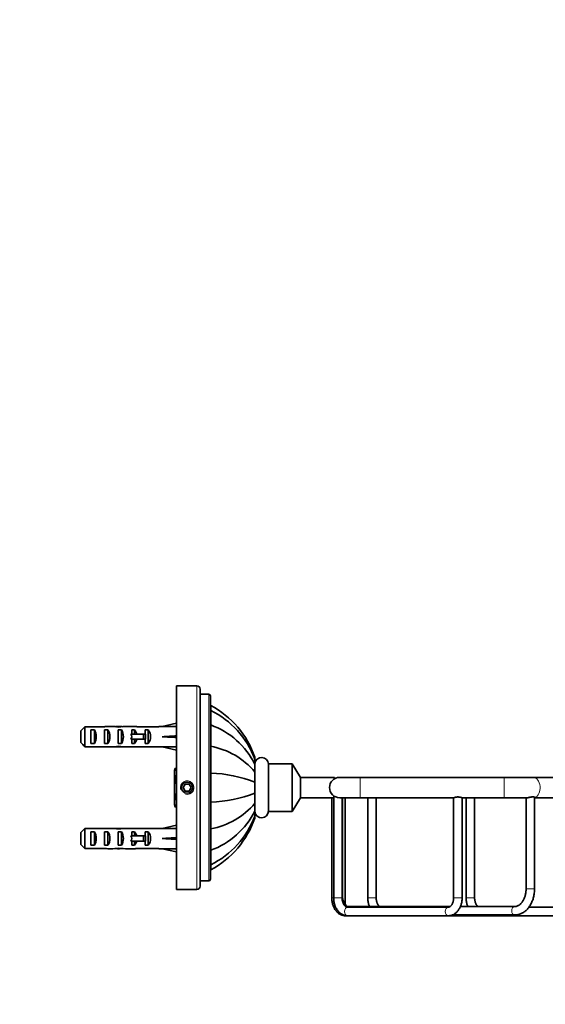
# Model space of a CAD drawing. Units: millimetres. Extents: x 0 to 1800, y 0 to 1550.
# Drawn here: x 785 to 940, y 775 to 1065 of the extents above; entities that cross this region are included whole.
import ezdxf
from ezdxf import colors
from ezdxf.entities.mleader import LeaderData, LeaderLine
from ezdxf.math import Vec2, Vec3

# ---------------------------------------------------------------- set-up
doc = ezdxf.new("R2010")
doc.units = ezdxf.units.MM
doc.layers.add('DV2_Défaut', color=7, linetype='Continuous')
doc.layers.add('Défaut', color=7, linetype='Continuous')

# ---------------------------------------------------------------- blocks, each defined once
blk = doc.blocks.new('_DOT')
at = {"color": 0}
blk.add_line((0, 0), (-1, 0), dxfattribs=at)
at = {"color": 0, "const_width": 0.333}
blk.add_lwpolyline([(-0.1665, 0, 1), (0.1665, 0, 1)], format="xyb", close=True, dxfattribs=at)
blk = doc.blocks.new('SE1')
at = {"layer": 'DV2_Défaut', "color": 7, "linetype": 'Continuous', "lineweight": 35}
for p, q in [((831.4, 809.05), (831.4, 869.05)), ((837.4, 869.05), (831.4, 869.05)), ((838.4, 810.05), (838.4, 868.05)), ((840.9, 866.55), (838.4, 866.55)), ((841.4, 812.05), (841.4, 866.05)), ((841.5, 863.28), (841.5, 861.81)), ((841.5, 861.77), (841.5, 857.56)), ((803.2, 852.32), (803.2, 855.78)), ((804.4, 857), (804.4, 851.09)), ((804.4, 857), (810.31, 857)), ((806.2, 852.06), (806.2, 856.03)), ((807.2, 856.03), (806.2, 856.03)), ((807.2, 852.06), (807.2, 856.03)), ((810.2, 852.06), (810.2, 856.03)), ((811.2, 856.03), (810.2, 856.03)), ((811.2, 852.06), (811.2, 856.03)), ((814.2, 852.06), (814.2, 856.03)), ((815.2, 856.03), (814.2, 856.03)), ((814.34, 857.05), (814.34, 856.88)), ((815.2, 852.06), (815.2, 856.03)), ((818.63, 857.05), (817.08, 857.05)), ((819.06, 856.03), (818.2, 856.03)), ((818.2, 854.8), (818.2, 856.03)), ((819.06, 854.8), (819.06, 856.03)), ((819.75, 857), (826.21, 857)), ((822.2, 854.8), (822.2, 856.03)), ((823.06, 856.03), (822.2, 856.03)), ((823.06, 852.06), (823.06, 856.03)), ((826.21, 857.05), (826.21, 857)), ((827.21, 857.05), (826.21, 857.05)), ((831.4, 858), (827.21, 857.05)), ((841.5, 857.51), (841.5, 851.21)), ((817.97, 854.8), (818.2, 854.8)), ((817.97, 853.3), (818.2, 853.3)), ((818.2, 854.8), (821.65, 854.8)), ((818.2, 852.06), (818.2, 853.3)), ((818.2, 853.3), (821.65, 853.3)), ((819.06, 852.06), (819.06, 853.3)), ((821.65, 853.3), (821.65, 854.8)), ((821.65, 854.8), (822.26, 854.8)), ((821.65, 853.3), (822.26, 853.3)), ((822.2, 852.06), (822.2, 853.3)), ((822.26, 853.3), (822.26, 854.8)), ((831.4, 854.05), (827.21, 854.05)), ((804.4, 851.09), (810.31, 851.09)), ((807.2, 852.06), (806.2, 852.06)), ((811.2, 852.06), (810.2, 852.06)), ((815.2, 852.06), (814.2, 852.06)), ((814.34, 851.05), (814.34, 851.21)), ((817.08, 851.05), (818.63, 851.05)), ((819.06, 852.06), (818.2, 852.06)), ((819.75, 851.09), (826.21, 851.09)), ((823.06, 852.06), (822.2, 852.06)), ((826.21, 851.05), (826.21, 851.09)), ((826.21, 851.05), (827.21, 851.05)), ((831.4, 850.09), (827.21, 851.05)), ((841.5, 851.21), (841.5, 843.32)), ((854.5, 848), (854.5, 847.45)), ((854.5, 845.92), (854.5, 847.45)), ((831.08, 844.82), (830.8, 844.05)), ((831.4, 844.82), (831.08, 844.82)), ((854.5, 843.64), (854.5, 845.92)), ((858.5, 832.05), (858.5, 846.05)), ((865.5, 846.05), (858.5, 846.05)), ((865.5, 832.05), (865.5, 846.05)), ((868, 842.05), (865.5, 846.05)), ((830.8, 843.38), (830.8, 844.05)), ((830.8, 843.38), (830.8, 839.05)), ((831.4, 841.93), (831.08, 841.93)), ((841.5, 844.05), (841.4, 844.05)), ((841.5, 843.32), (841.5, 834.78)), ((854.5, 840.66), (854.5, 843.64)), ((868, 836.05), (868, 842.05)), ((877.93, 842.05), (868, 842.05)), ((877.93, 841.61), (877.93, 842.05)), ((885.5, 842.05), (879.5, 842.05)), ((927.97, 842.05), (885.5, 842.05)), ((936.46, 842.05), (927.97, 842.05)), ((1069.98, 842.05), (936.46, 842.05)), ((830.8, 839.05), (830.8, 834.72)), ((833.97, 840.05), (833.39, 839.05)), ((833.39, 839.05), (833.97, 838.05)), ((835.12, 840.05), (833.97, 840.05)), ((835.7, 839.05), (835.12, 840.05)), ((835.12, 838.05), (835.7, 839.05)), ((854.5, 837.43), (854.5, 840.66)), ((831.4, 836.16), (831.08, 836.16)), ((833.97, 838.05), (835.12, 838.05)), ((854.5, 834.46), (854.5, 837.43)), ((865.5, 832.05), (868, 836.05)), ((868, 836.05), (877.73, 836.05)), ((877.17, 836.05), (877.17, 806.55)), ((877.73, 836.62), (877.73, 806.55)), ((879.5, 836.05), (885.5, 836.05)), ((880.23, 806.55), (880.23, 836.05)), ((880.37, 806.78), (880.37, 836.05)), ((881.08, 805.55), (881.08, 836.05)), ((885.5, 836.05), (913.1, 836.05)), ((887.77, 836.05), (887.77, 806.55)), ((890.27, 806.55), (890.27, 836.05)), ((913.08, 836.05), (913.08, 806.55)), ((915.57, 836.05), (927.97, 836.05)), ((915.58, 806.55), (915.58, 836.05)), ((916.76, 836.05), (916.76, 806.55)), ((919.26, 806.55), (919.26, 836.05)), ((927.97, 836.05), (934.67, 836.05)), ((934.44, 836.05), (934.44, 809.28)), ((936.94, 809.28), (936.94, 836.18)), ((936.94, 836.05), (946.83, 836.05)), ((830.8, 834.05), (830.8, 834.72)), ((830.8, 834.05), (831.08, 833.27)), ((831.4, 833.27), (831.08, 833.27)), ((841.4, 834.05), (841.5, 834.05)), ((841.5, 834.78), (841.5, 826.88)), ((854.5, 832.17), (854.5, 834.46)), ((854.5, 830.64), (854.5, 832.18)), ((854.5, 830.09), (854.5, 830.59)), ((854.51, 831.95), (854.51, 832.11)), ((858.5, 832.05), (865.5, 832.05)), ((804.4, 827), (804.4, 821.09)), ((804.4, 827), (810.31, 827)), ((814.34, 827.05), (814.34, 826.88)), ((818.63, 827.05), (817.08, 827.05)), ((819.75, 827), (826.21, 827)), ((826.21, 827.05), (826.21, 827)), ((827.21, 827.05), (826.21, 827.05)), ((831.4, 828), (827.21, 827.05)), ((841.5, 826.88), (841.5, 820.58)), ((803.2, 822.32), (803.2, 825.78)), ((806.2, 822.06), (806.2, 826.03)), ((807.2, 826.03), (806.2, 826.03)), ((807.2, 822.06), (807.2, 826.03)), ((810.2, 822.06), (810.2, 826.03)), ((811.2, 826.03), (810.2, 826.03)), ((811.2, 822.06), (811.2, 826.03)), ((814.2, 822.06), (814.2, 826.03)), ((815.2, 826.03), (814.2, 826.03)), ((815.2, 822.06), (815.2, 826.03)), ((817.97, 824.8), (818.2, 824.8)), ((819.06, 826.03), (818.2, 826.03)), ((818.2, 824.8), (818.2, 826.03)), ((818.2, 824.8), (821.65, 824.8)), ((819.06, 824.8), (819.06, 826.03)), ((821.65, 823.3), (821.65, 824.8)), ((821.65, 824.8), (822.26, 824.8)), ((822.2, 824.8), (822.2, 826.03)), ((823.06, 826.03), (822.2, 826.03)), ((822.26, 823.3), (822.26, 824.8)), ((823.06, 822.06), (823.06, 826.03)), ((831.4, 824.05), (827.21, 824.05)), ((804.4, 821.09), (810.31, 821.09)), ((807.2, 822.06), (806.2, 822.06)), ((811.2, 822.06), (810.2, 822.06)), ((815.2, 822.06), (814.2, 822.06)), ((814.34, 821.05), (814.34, 821.21)), ((817.08, 821.05), (818.63, 821.05)), ((817.97, 823.3), (818.2, 823.3)), ((818.2, 822.06), (818.2, 823.3)), ((818.2, 823.3), (821.65, 823.3)), ((819.06, 822.06), (818.2, 822.06)), ((819.06, 822.06), (819.06, 823.3)), ((819.75, 821.09), (826.21, 821.09)), ((821.65, 823.3), (822.26, 823.3)), ((822.2, 822.06), (822.2, 823.3)), ((823.06, 822.06), (822.2, 822.06)), ((826.21, 821.05), (826.21, 821.09)), ((826.21, 821.05), (827.21, 821.05)), ((831.4, 820.09), (827.21, 821.05)), ((841.5, 820.54), (841.5, 816.32)), ((841.5, 814.81), (841.5, 816.27)), ((838.4, 811.55), (840.9, 811.55)), ((831.4, 809.05), (837.4, 809.05)), ((911.5, 803.8), (881.8, 803.8)), ((912.1, 804.03), (881.95, 804.03)), ((931.09, 804.03), (915.09, 804.03)), ((944.88, 803.8), (935.24, 803.8)), ((881.24, 801.3), (881.8, 801.3)), ((881.8, 801.3), (911.5, 801.3)), ((911.5, 801.3), (944.88, 801.3)), ((912.7, 801.53), (931.09, 801.53))]:
    blk.add_line(p, q, dxfattribs=at)
at = {"layer": 'DV2_Défaut', "color": 7, "linetype": 'Continuous', "lineweight": 18}
for p, q in [((837.4, 809.05), (837.4, 869.05)), ((840.9, 811.55), (840.9, 866.55)), ((818.2, 854.05), (818.2, 854.8)), ((818.2, 853.3), (818.2, 854.05)), ((885.5, 836.05), (885.5, 842.05)), ((927.97, 836.05), (927.97, 842.05)), ((818.2, 824.05), (818.2, 824.8)), ((818.2, 823.3), (818.2, 824.05)), ((934.44, 809.28), (936.94, 809.28)), ((877.73, 806.55), (877.17, 806.55)), ((880.23, 806.55), (877.73, 806.55)), ((880.37, 806.78), (880.23, 806.78)), ((887.77, 806.55), (890.27, 806.55)), ((913.08, 806.55), (915.58, 806.55)), ((919.26, 806.55), (916.76, 806.55)), ((881.08, 805.55), (880.56, 805.55))]:
    blk.add_line(p, q, dxfattribs=at)
at = {"layer": 'DV2_Défaut', "color": 7, "linetype": 'Continuous', "lineweight": 35}
blk.add_circle((834.55, 839.05), 1.65, dxfattribs=at)
for centre, radius, start, end in [((837.4, 868.05), 1, 0, 90), ((840.9, 866.05), 0.5, 0, 90), ((828.5, 839.05), 27.5, 19.0115, 61.7732), ((829.91, 838.19), 26.27, 20.6178, 63.8063), ((833.56, 835.52), 23.37, 26.3829, 70.1508), ((837.68, 829.72), 21.83, 39.6203, 79.9355), ((856.5, 845.95), 2, 0, 174.2608), ((835.02, 843.3), 4.22, 158.9254, 179.0006), ((835.02, 843.45), 4.22, 180.9994, 201.0746), ((840, 802.87), 40.48, 69.0051, 87.8733), ((879.5, 839.05), 3, 90, 270), ((835.02, 834.64), 4.22, 158.9254, 179.0006), ((840, 875.22), 40.48, 272.1267, 290.9949), ((835.02, 834.79), 4.22, 180.9994, 201.0746), ((837.68, 848.38), 21.83, 280.0645, 320.3797), ((833.56, 842.57), 23.37, 289.8575, 333.6024), ((829.91, 839.9), 26.27, 296.1925, 339.3854), ((828.5, 839.05), 27.5, 298.2265, 340.9887), ((856.5, 832.15), 2, 185.7392, 0), ((837.4, 810.05), 1, 270, 0), ((840.9, 812.05), 0.5, 270, 0)]:
    blk.add_arc(centre, radius, start, end, dxfattribs=at)
at = {"layer": 'DV2_Défaut', "color": 7, "linetype": 'Continuous', "lineweight": 18}
blk.add_arc((834.55, 839.05), 2, 255, 195, dxfattribs=at)
at = {"layer": 'DV2_Défaut', "color": 7, "linetype": 'Continuous', "lineweight": 35}
for centre, major_axis, ratio, start_param, end_param in [((805.49, 854.05), (0, 3), 0.760351, 3.989655, 5.435123), ((812.06, 854.05), (-10.51, 0), 0.285569, 4.712389, 4.879837), ((809.49, 854.05), (0, 3), 0.760351, 3.989655, 5.435123), ((812.06, 854.05), (-6.74, 0), 0.445101, 4.372552, 4.712389), ((814.52, 854.05), (-6.74, 0), 0.445101, 4.738067, 4.895847), ((817.08, 854.05), (-8.33, 0), 0.359989, 4.712389, 5.052226), ((814.13, 854.05), (8.33, 0), 0.359989, 1.39272, 1.545119), ((813.49, 854.05), (0, 3), 0.760351, 3.989655, 5.435123), ((818.63, 854.05), (-6.74, 0), 0.445101, 4.544941, 4.712389), ((816.86, 854.05), (0, 3), 0.976011, 4.965069, 5.435123), ((820.86, 854.05), (0, 3), 0.976011, 3.989655, 5.435123), ((814.08, 854.05), (51.94, 0.76), 0.055876, 1.230108, 1.314474), ((811.14, 854.05), (-7.06, 0), 0.425017, 3.141593, 3.394273), ((811.14, 854.05), (7.06, 0), 0.425017, 6.030505, 6.283185), ((816.86, 854.05), (0, 3), 0.976011, 3.989655, 4.459709), ((814.08, 854.05), (51.94, 2.9), 0.014553, -1.316105, -1.23174), ((814.08, 854.05), (51.94, -2.9), 0.014553, 1.23174, 1.316105), ((812.06, 854.05), (-10.51, 0), 0.285569, 1.403348, 1.570796), ((812.06, 854.05), (-6.74, 0), 0.445101, 1.570796, 1.910633), ((814.52, 854.05), (-6.74, 0), 0.445101, 1.387338, 1.545119), ((817.08, 854.05), (-8.33, 0), 0.359989, 1.230959, 1.570796), ((814.13, 854.05), (8.33, 0), 0.359989, 4.738067, 4.890466), ((818.63, 854.05), (-6.74, 0), 0.445101, 1.570796, 1.738244), ((814.08, 854.05), (51.94, -0.76), 0.055876, -1.314474, -1.230108), ((812.06, 824.05), (-10.51, 0), 0.285569, 4.712389, 4.879837), ((812.06, 824.05), (-6.74, 0), 0.445101, 4.372552, 4.712389), ((814.52, 824.05), (-6.74, 0), 0.445101, 4.738067, 4.895847), ((817.08, 824.05), (-8.33, 0), 0.359989, 4.712389, 5.052226), ((814.13, 824.05), (8.33, 0), 0.359989, 1.39272, 1.545119), ((818.63, 824.05), (-6.74, 0), 0.445101, 4.544941, 4.712389), ((814.08, 824.05), (51.94, 0.76), 0.055876, 1.230108, 1.314474), ((805.49, 824.05), (0, 3), 0.760351, 3.989655, 5.435123), ((809.49, 824.05), (0, 3), 0.760351, 3.989655, 5.435123), ((813.49, 824.05), (0, 3), 0.760351, 3.989655, 5.435123), ((811.14, 824.05), (-7.06, 0), 0.425017, 3.141593, 3.394273), ((811.14, 824.05), (7.06, 0), 0.425017, 6.030505, 6.283185), ((816.86, 824.05), (0, 3), 0.976011, 4.965069, 5.435123), ((820.86, 824.05), (0, 3), 0.976011, 3.989655, 5.435123), ((814.08, 824.05), (51.94, 2.9), 0.014553, -1.316105, -1.23174), ((814.08, 824.05), (51.94, -2.9), 0.014553, 1.23174, 1.316105), ((812.06, 824.05), (-10.51, 0), 0.285569, 1.403348, 1.570796), ((812.06, 824.05), (-6.74, 0), 0.445101, 1.570796, 1.910633), ((814.52, 824.05), (-6.74, 0), 0.445101, 1.387338, 1.545119), ((817.08, 824.05), (-8.33, 0), 0.359989, 1.230959, 1.570796), ((814.13, 824.05), (8.33, 0), 0.359989, 4.738067, 4.890466), ((818.63, 824.05), (-6.74, 0), 0.445101, 1.570796, 1.738244), ((816.86, 824.05), (0, 3), 0.976011, 3.989655, 4.459709), ((814.08, 824.05), (51.94, -0.76), 0.055876, -1.314474, -1.230108)]:
    blk.add_ellipse(centre, major_axis=major_axis, ratio=ratio, start_param=start_param, end_param=end_param, dxfattribs=at)
at = {"layer": 'DV2_Défaut', "color": 7, "linetype": 'Continuous', "lineweight": 18}
for centre, major_axis, start_param, end_param in [((936.46, 839.05), (0, -3), 0.230048, 3.141593), ((881.8, 802.55), (0, -1.25), 3.141593, 6.283185), ((881.95, 802.78), (0, -1.25), 3.141593, 3.650358), ((911.5, 802.55), (0, 1.25), 0, 3.14111), ((931.09, 802.78), (0, 1.25), 0, 3.141109), ((881.24, 802.55), (0, -1.25), 5.859213, 6.283185)]:
    blk.add_ellipse(centre, major_axis=major_axis, ratio=0.707107, start_param=start_param, end_param=end_param, dxfattribs=at)
at = {"layer": 'DV2_Défaut', "color": 7, "linetype": 'Continuous', "lineweight": 35}
for points in [[(803.2, 855.78), (803.59, 856.19), (804, 856.6), (804.4, 857)], [(803.2, 852.32), (803.59, 851.9), (804, 851.5), (804.4, 851.09)], [(830.8, 839.05), (830.8, 840.01), (830.9, 840.97), (831.08, 841.93)], [(803.2, 825.78), (803.59, 826.19), (804, 826.6), (804.4, 827)], [(803.2, 822.32), (803.59, 821.9), (804, 821.5), (804.4, 821.09)]]:
    blk.add_open_spline(points, degree=3, dxfattribs=at)
for points, knots in [([(831.08, 836.16), (830.99, 836.64), (830.92, 837.12), (830.82, 838.08), (830.8, 838.57), (830.8, 839.05)], [0, 0, 0, 0, 0.5, 0.5, 1, 1, 1, 1]), ([(913.08, 836.05), (913.09, 836.05), (913.1, 836.05), (913.11, 836.05), (913.14, 836.06), (913.19, 836.08), (913.25, 836.1), (913.3, 836.12), (913.37, 836.14), (913.45, 836.16), (913.55, 836.19), (913.66, 836.22), (913.79, 836.24), (913.91, 836.26), (914.05, 836.28), (914.19, 836.29), (914.33, 836.29), (914.47, 836.29), (914.6, 836.28), (914.72, 836.27), (914.84, 836.25), (914.95, 836.22), (915.05, 836.2), (915.14, 836.18), (915.22, 836.16), (915.31, 836.13), (915.39, 836.11), (915.46, 836.09), (915.52, 836.07), (915.56, 836.05), (915.57, 836.05), (915.58, 836.05), (915.58, 836.05), (915.58, 836.05)], [0, 0, 0, 0, 0.0527384, 0.0527384, 0.0527384, 0.1546364, 0.1546364, 0.1546364, 0.2407624, 0.2407624, 0.2407624, 0.3521995, 0.3521995, 0.3521995, 0.4640356, 0.4640356, 0.4640356, 0.5697758, 0.5697758, 0.5697758, 0.6713162, 0.6713162, 0.6713162, 0.7587645, 0.7587645, 0.7587645, 0.8688425, 0.8688425, 0.8688425, 0.9793127, 0.9793127, 0.9793127, 1, 1, 1, 1]), ([(934.66, 836.05), (934.7, 836.05), (934.75, 836.05), (934.81, 836.05), (934.91, 836.07), (935.02, 836.08), (935.14, 836.11), (935.26, 836.13), (935.4, 836.16), (935.53, 836.19), (935.67, 836.23), (935.82, 836.26), (935.95, 836.28), (936.09, 836.31), (936.23, 836.33), (936.35, 836.34), (936.43, 836.34), (936.51, 836.34), (936.58, 836.34), (936.67, 836.33), (936.75, 836.32), (936.81, 836.3), (936.87, 836.28), (936.91, 836.25), (936.93, 836.22), (936.94, 836.21), (936.94, 836.19), (936.94, 836.18)], [0, 0, 0, 0, 0.072745, 0.072745, 0.072745, 0.202348, 0.202348, 0.202348, 0.331508, 0.331508, 0.331508, 0.46703, 0.46703, 0.46703, 0.603139, 0.603139, 0.603139, 0.690679, 0.690679, 0.690679, 0.817839, 0.817839, 0.817839, 0.94452, 0.94452, 0.94452, 1, 1, 1, 1]), ([(934.44, 809.28), (934.44, 809.19), (934.44, 808.95), (934.41, 808.52), (934.35, 808.03), (934.25, 807.55), (934.13, 807.08), (933.98, 806.64), (933.8, 806.22), (933.6, 805.83), (933.38, 805.48), (933.14, 805.16), (932.89, 804.88), (932.63, 804.64), (932.36, 804.43), (932.08, 804.27), (931.8, 804.15), (931.51, 804.07), (931.27, 804.03), (931.14, 804.03), (931.09, 804.03)], [0, 0, 0, 0, 0.029606, 0.08783, 0.146019, 0.204127, 0.262131, 0.320013, 0.377768, 0.43541, 0.492978, 0.550533, 0.608173, 0.666074, 0.724496, 0.78381, 0.844507, 0.907173, 0.97233, 1, 1, 1, 1]), ([(931.09, 801.53), (931.2, 801.53), (931.44, 801.54), (931.85, 801.59), (932.31, 801.69), (932.76, 801.84), (933.21, 802.04), (933.63, 802.28), (934.05, 802.56), (934.44, 802.89), (934.81, 803.27), (935.16, 803.68), (935.48, 804.12), (935.78, 804.61), (936.04, 805.12), (936.28, 805.65), (936.48, 806.22), (936.64, 806.8), (936.77, 807.39), (936.87, 808), (936.92, 808.6), (936.94, 809.04), (936.94, 809.25), (936.94, 809.28)], [0, 0, 0, 0, 0.03007, 0.078645, 0.127237, 0.175986, 0.225019, 0.274437, 0.324301, 0.374631, 0.425407, 0.476574, 0.528059, 0.579781, 0.631663, 0.683642, 0.735667, 0.787699, 0.839722, 0.891733, 0.943735, 0.993017, 1, 1, 1, 1]), ([(877.17, 806.55), (877.17, 806.44), (877.17, 806.19), (877.21, 805.75), (877.28, 805.25), (877.4, 804.76), (877.55, 804.28), (877.74, 803.82), (877.96, 803.39), (878.22, 802.99), (878.51, 802.62), (878.83, 802.29), (879.17, 802), (879.54, 801.76), (879.92, 801.56), (880.32, 801.42), (880.71, 801.33), (881.03, 801.3), (881.2, 801.3), (881.24, 801.3)], [0, 0, 0, 0, 0.03546, 0.099375, 0.163398, 0.227544, 0.291839, 0.356284, 0.420848, 0.48542, 0.549846, 0.613919, 0.677407, 0.740094, 0.801836, 0.862596, 0.922448, 0.981568, 1, 1, 1, 1]), ([(877.73, 806.55), (877.73, 806.44), (877.73, 806.19), (877.77, 805.75), (877.84, 805.25), (877.96, 804.76), (878.11, 804.28), (878.3, 803.82), (878.52, 803.39), (878.78, 802.99), (879.07, 802.62), (879.39, 802.29), (879.73, 802), (880.1, 801.76), (880.48, 801.56), (880.88, 801.42), (881.27, 801.33), (881.59, 801.3), (881.76, 801.3), (881.8, 801.3)], [0, 0, 0, 0, 0.03546, 0.099375, 0.163398, 0.227544, 0.291839, 0.356284, 0.420848, 0.48542, 0.549846, 0.613919, 0.677407, 0.740094, 0.801836, 0.862596, 0.922448, 0.981568, 1, 1, 1, 1]), ([(881.8, 803.8), (881.78, 803.8), (881.71, 803.8), (881.59, 803.82), (881.43, 803.88), (881.26, 803.98), (881.09, 804.12), (880.92, 804.3), (880.76, 804.52), (880.62, 804.78), (880.49, 805.07), (880.38, 805.38), (880.3, 805.72), (880.25, 806.07), (880.23, 806.36), (880.23, 806.51), (880.23, 806.55)], [0, 0, 0, 0, 0.036641, 0.130474, 0.212889, 0.289349, 0.370596, 0.448134, 0.523938, 0.599128, 0.67423, 0.749446, 0.824903, 0.900606, 0.976489, 1, 1, 1, 1]), ([(881.95, 804.03), (881.93, 804.03), (881.86, 804.03), (881.73, 804.06), (881.58, 804.12), (881.41, 804.21), (881.24, 804.35), (881.07, 804.54), (880.91, 804.76), (880.76, 805.01), (880.63, 805.3), (880.53, 805.62), (880.45, 805.95), (880.39, 806.3), (880.37, 806.59), (880.37, 806.74), (880.37, 806.78)], [0, 0, 0, 0, 0.036641, 0.130474, 0.212889, 0.289349, 0.370596, 0.448134, 0.523938, 0.599128, 0.67423, 0.749446, 0.824903, 0.900606, 0.976489, 1, 1, 1, 1]), ([(887.77, 806.55), (887.77, 806.44), (887.78, 806.19), (887.81, 805.75), (887.89, 805.25), (888, 804.76), (888.13, 804.35), (888.23, 804.11), (888.26, 804.03)], [0, 0, 0, 0, 0.108222, 0.303286, 0.498677, 0.694446, 0.890667, 1, 1, 1, 1]), ([(891.26, 804.03), (891.22, 804.06), (891.12, 804.14), (890.97, 804.3), (890.81, 804.52), (890.66, 804.78), (890.53, 805.07), (890.43, 805.38), (890.35, 805.72), (890.29, 806.07), (890.27, 806.36), (890.27, 806.51), (890.27, 806.55)], [0, 0, 0, 0, 0.082317, 0.195368, 0.305893, 0.415521, 0.525021, 0.634688, 0.744705, 0.855081, 0.965721, 1, 1, 1, 1]), ([(913.08, 806.55), (913.08, 806.48), (913.08, 806.31), (913.05, 806), (912.99, 805.65), (912.91, 805.32), (912.8, 805.01), (912.67, 804.73), (912.52, 804.48), (912.36, 804.28), (912.2, 804.11), (912.03, 803.97), (911.87, 803.88), (911.72, 803.82), (911.59, 803.8), (911.53, 803.8), (911.5, 803.8)], [0, 0, 0, 0, 0.037792, 0.113679, 0.189425, 0.264873, 0.339945, 0.414621, 0.488975, 0.563232, 0.637694, 0.713045, 0.790469, 0.871949, 0.96084, 1, 1, 1, 1]), ([(911.5, 801.3), (911.6, 801.3), (911.81, 801.3), (912.17, 801.36), (912.55, 801.46), (912.93, 801.61), (913.29, 801.81), (913.64, 802.05), (913.96, 802.33), (914.26, 802.65), (914.54, 803.01), (914.79, 803.4), (915.01, 803.83), (915.2, 804.28), (915.35, 804.75), (915.46, 805.24), (915.54, 805.74), (915.58, 806.19), (915.58, 806.44), (915.58, 806.55)], [0, 0, 0, 0, 0.039169, 0.097562, 0.155949, 0.214606, 0.273785, 0.333676, 0.394387, 0.455933, 0.518236, 0.581153, 0.644511, 0.708143, 0.771921, 0.835738, 0.899564, 0.963398, 1, 1, 1, 1]), ([(916.76, 806.55), (916.76, 806.44), (916.77, 806.19), (916.8, 805.75), (916.88, 805.25), (917, 804.76), (917.13, 804.35), (917.22, 804.11), (917.25, 804.03)], [0, 0, 0, 0, 0.108222, 0.303286, 0.498677, 0.694446, 0.890667, 1, 1, 1, 1]), ([(920.25, 804.03), (920.21, 804.06), (920.11, 804.14), (919.96, 804.3), (919.8, 804.52), (919.65, 804.78), (919.53, 805.07), (919.42, 805.38), (919.34, 805.72), (919.28, 806.07), (919.27, 806.36), (919.26, 806.51), (919.26, 806.55)], [0, 0, 0, 0, 0.082317, 0.195368, 0.305893, 0.415521, 0.525021, 0.634688, 0.744705, 0.855081, 0.965721, 1, 1, 1, 1]), ([(881.43, 804.2), (881.4, 804.25), (881.33, 804.37), (881.24, 804.58), (881.16, 804.83), (881.11, 805.1), (881.08, 805.35), (881.08, 805.49), (881.08, 805.55)], [0, 0, 0, 0, 0.154819, 0.338981, 0.52387, 0.709957, 0.897107, 1, 1, 1, 1])]:
    blk.add_open_spline(points, degree=3, knots=knots, dxfattribs=at)

msp = doc.modelspace()

# ---------------------------------------------------------------- block references
at = {"layer": 'Défaut'}
msp.add_blockref('SE1', (0, 0), dxfattribs=at)

# ---------------------------------------------------------------- leaders
at = {"layer": 'Défaut', "color": 7, "linetype": 'Continuous', "lineweight": 18}
ml = msp.add_multileader_mtext('Standard', dxfattribs=at)
ml.set_content('{\\pxsm0.9;\\fSolid Edge ISO|b1||i0||c0|p34;\\W1.;04/11/2022\\P}', color=256)
ml.set_leader_properties()
ml.set_arrow_properties(name='DOT')
ml.build(insert=Vec2(0, 0))
ml.multileader.update_dxf_attribs({"leader_type": 0, "dogleg_length": 0, "arrow_head_size": 12})
ctx = ml.context
ctx.base_point, ctx.char_height, ctx.arrow_head_size, ctx.landing_gap_size = Vec3(1712.52, 1543.31), 12, 12, 4.2
notes = []
notes.append((ctx, [(0, (0, 0, 0), (0, 0), (1, 0), 1, [])]))
ctx.mtext.insert = Vec3(1714.52, 1549.43)
for ctx, leaders in notes:
    for number, flags, end, landing, length, lines in leaders:
        leader = LeaderData()
        leader.index, (leader.has_last_leader_line, leader.has_dogleg_vector, leader.attachment_direction) = number, flags
        leader.last_leader_point, leader.dogleg_vector, leader.dogleg_length = Vec3(end), Vec3(landing), length
        for number, points, colour, breaks in lines:
            line = LeaderLine()
            line.index, line.vertices, line.color, line.breaks = number, Vec3.list(points), colors.encode_raw_color(colour), breaks
            leader.lines.append(line)
        ctx.leaders.append(leader)

doc.saveas('drawing.dxf')
